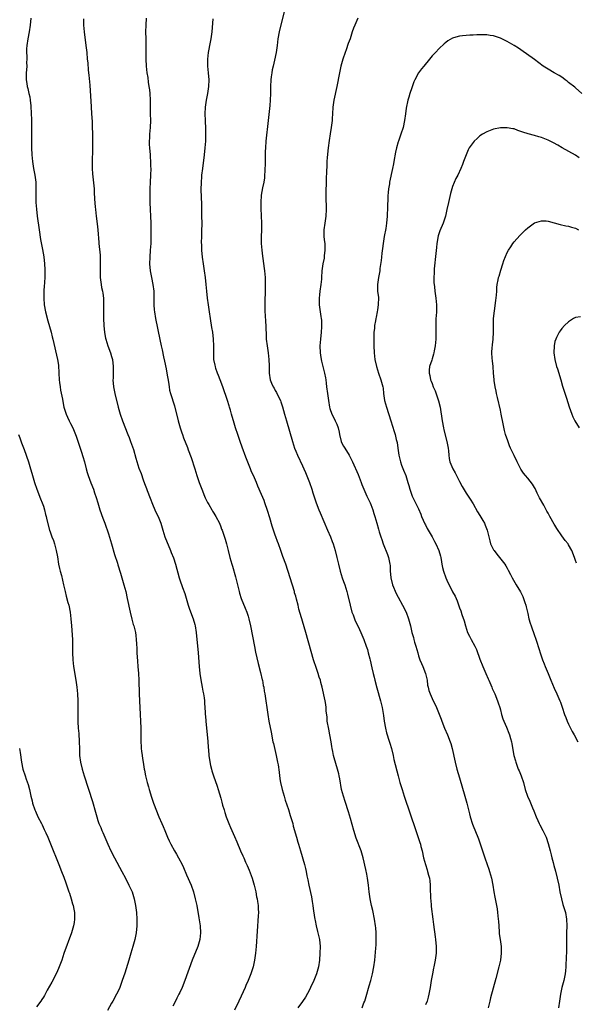
# Model space of a CAD drawing. Units: inches. Extents: x 2625000 to 2628000, y 1512000 to 1515000.
# Drawn here: x 2626526 to 2626689, y 1513440 to 1513729 of the extents above; entities that cross this region are included whole.
import ezdxf

# ---------------------------------------------------------------- set-up
doc = ezdxf.new("R2010")
doc.units = ezdxf.units.IN
doc.header["$MEASUREMENT"] = 0
doc.layers.add('LD26251512_10ft', color=80, linetype='Continuous')

msp = doc.modelspace()

# ---------------------------------------------------------------- linework, layer by layer
at = {"layer": 'LD26251512_10ft'}
for points, elevation in [([(2626529.28, 1513729), (2626529.13, 1513727), (2626528.81, 1513725), (2626528.41, 1513723), (2626528.13, 1513721), (2626528.07, 1513720.07), (2626528.06, 1513719), (2626528.14, 1513717.86), (2626528.12, 1513717), (2626528.06, 1513716.06), (2626528.11, 1513715), (2626528.07, 1513713.93), (2626527.99, 1513713), (2626527.99, 1513711.99), (2626527.98, 1513711), (2626528.13, 1513709.87), (2626528.28, 1513709), (2626528.44, 1513708.44), (2626528.78, 1513707), (2626529, 1513705.95), (2626529.17, 1513705), (2626529.34, 1513703.34), (2626529.45, 1513701), (2626529.48, 1513699.48), (2626529.52, 1513698.48), (2626529.54, 1513691), (2626529.6, 1513689), (2626529.79, 1513687), (2626530.12, 1513685), (2626530.51, 1513683), (2626530.78, 1513681), (2626530.84, 1513679), (2626530.76, 1513677), (2626530.79, 1513675), (2626530.95, 1513673.05), (2626531.21, 1513671), (2626531.76, 1513667), (2626532.19, 1513664.19), (2626532.74, 1513661.26), (2626533.1, 1513659.1), (2626533.3, 1513657), (2626533.4, 1513655.4), (2626533.42, 1513653.42), (2626533.32, 1513651.32), (2626533.27, 1513650.73), (2626533.17, 1513649), (2626533.13, 1513647), (2626533.28, 1513645), (2626533.66, 1513643), (2626534.35, 1513640.35), (2626535.28, 1513637), (2626535.62, 1513635.62), (2626535.8, 1513635), (2626537.14, 1513629), (2626537.39, 1513627.39), (2626537.56, 1513625), (2626537.67, 1513623), (2626537.77, 1513622.23), (2626537.89, 1513621), (2626538.04, 1513620.04), (2626538.59, 1513617.41), (2626538.7, 1513616.7), (2626539.05, 1513615.05), (2626539.68, 1513613), (2626540.07, 1513612.07), (2626540.6, 1513611), (2626541, 1513610.23), (2626541.6, 1513609), (2626542.43, 1513607), (2626542.58, 1513606.58), (2626544.15, 1513601.84), (2626544.6, 1513600.6), (2626545.05, 1513599.05), (2626545.55, 1513597), (2626545.85, 1513595.85), (2626546.11, 1513595), (2626546.9, 1513592.9), (2626547.72, 1513591), (2626548.04, 1513589.96), (2626548.53, 1513588.53), (2626548.95, 1513587), (2626549.59, 1513585), (2626550.47, 1513582.47), (2626551.02, 1513581), (2626552.09, 1513577.91), (2626552.99, 1513575), (2626553.87, 1513571.87), (2626554.7, 1513569.3), (2626554.83, 1513568.83), (2626555.6, 1513566.4), (2626556.62, 1513563), (2626557.14, 1513561), (2626557.59, 1513559), (2626558.45, 1513555), (2626558.94, 1513552.94), (2626559.37, 1513551.37), (2626559.49, 1513551), (2626559.98, 1513549), (2626560.11, 1513548.11), (2626560.24, 1513547), (2626560.28, 1513545.72), (2626560.36, 1513544.36), (2626560.41, 1513543), (2626560.6, 1513540.6), (2626560.74, 1513539), (2626560.87, 1513537), (2626560.95, 1513535), (2626561.04, 1513531), (2626561.14, 1513529), (2626561.39, 1513525), (2626561.5, 1513523), (2626561.53, 1513521), (2626561.53, 1513519), (2626561.55, 1513517), (2626561.63, 1513515.63), (2626561.68, 1513515), (2626561.8, 1513514.2), (2626561.94, 1513513), (2626562.07, 1513512.07), (2626562.26, 1513511), (2626562.56, 1513509), (2626562.64, 1513508.64), (2626562.92, 1513507), (2626563.43, 1513505), (2626563.81, 1513503.81), (2626564.02, 1513503), (2626564.71, 1513500.71), (2626565.31, 1513499), (2626566.88, 1513495), (2626567.73, 1513493), (2626568.12, 1513492.12), (2626568.6, 1513491), (2626569.44, 1513489), (2626569.91, 1513487.91), (2626570.33, 1513487), (2626571.45, 1513485), (2626572.05, 1513484.05), (2626572.66, 1513483), (2626573.7, 1513481), (2626574.1, 1513480.1), (2626575, 1513477.98), (2626576.31, 1513475), (2626577.02, 1513473), (2626577.55, 1513471), (2626577.95, 1513469), (2626578.59, 1513465.41), (2626578.96, 1513463), (2626579.07, 1513461), (2626578.83, 1513459), (2626578.25, 1513457), (2626576.67, 1513453), (2626574.46, 1513447), (2626573.66, 1513445), (2626573, 1513443.54), (2626572.74, 1513443), (2626572.14, 1513441.86), (2626571.74, 1513441), (2626571, 1513439.53)], 9310), ([(2626544.81, 1513728.81), (2626544.78, 1513727), (2626544.93, 1513725), (2626545.49, 1513721), (2626545.7, 1513719), (2626545.88, 1513717), (2626545.99, 1513715.99), (2626546.17, 1513713.83), (2626546.35, 1513712.35), (2626546.59, 1513709.41), (2626547.04, 1513703.04), (2626547.16, 1513701), (2626547.26, 1513698.74), (2626547.31, 1513697), (2626547.38, 1513695.38), (2626547.45, 1513693), (2626547.43, 1513690.57), (2626547.33, 1513687), (2626547.34, 1513685), (2626547.43, 1513683.43), (2626547.86, 1513679), (2626547.94, 1513678.06), (2626548.03, 1513676.03), (2626548.23, 1513673.77), (2626548.28, 1513673), (2626548.5, 1513671), (2626548.8, 1513668.8), (2626549.01, 1513667.01), (2626549.27, 1513663.27), (2626549.28, 1513663), (2626549.62, 1513659.62), (2626549.66, 1513659), (2626549.64, 1513658.36), (2626549.69, 1513657), (2626549.68, 1513655.68), (2626549.62, 1513655), (2626549.65, 1513653.65), (2626549.64, 1513653), (2626549.91, 1513651), (2626550.07, 1513650.07), (2626550.33, 1513649), (2626550.4, 1513648.4), (2626550.61, 1513647), (2626550.66, 1513645), (2626550.62, 1513643), (2626550.62, 1513641), (2626550.71, 1513639), (2626550.94, 1513636.94), (2626551.26, 1513635.26), (2626551.32, 1513635), (2626551.94, 1513633), (2626552.68, 1513631), (2626553, 1513629.92), (2626553.25, 1513629), (2626553.51, 1513627), (2626553.43, 1513623.43), (2626553.4, 1513623), (2626553.55, 1513621), (2626553.94, 1513619), (2626554.92, 1513615), (2626555.47, 1513613), (2626556.17, 1513611), (2626557.79, 1513607), (2626558.12, 1513606.12), (2626558.58, 1513605), (2626559.38, 1513602.62), (2626560.08, 1513600.08), (2626561, 1513597.2), (2626561.63, 1513595.63), (2626562.24, 1513593.76), (2626562.66, 1513592.66), (2626563, 1513591.66), (2626563.19, 1513591.19), (2626563.4, 1513590.6), (2626564.34, 1513588.34), (2626565, 1513586.61), (2626565.68, 1513585), (2626566.1, 1513584.1), (2626566.65, 1513583), (2626567.46, 1513581), (2626568.03, 1513579), (2626568.66, 1513577), (2626570.29, 1513573), (2626570.48, 1513572.48), (2626571.13, 1513570.87), (2626571.78, 1513569), (2626572.82, 1513565), (2626573, 1513564.45), (2626573.79, 1513562.21), (2626574.45, 1513560.45), (2626575.49, 1513557), (2626575.85, 1513555.85), (2626576.91, 1513553), (2626577.39, 1513551.39), (2626577.49, 1513551), (2626577.8, 1513549), (2626578.34, 1513543), (2626578.66, 1513539), (2626578.87, 1513537), (2626579.17, 1513535.17), (2626579.59, 1513533), (2626579.78, 1513531.78), (2626579.96, 1513531), (2626580.13, 1513529.87), (2626580.22, 1513529), (2626580.26, 1513528.26), (2626580.37, 1513527), (2626580.41, 1513525.58), (2626580.45, 1513525), (2626580.51, 1513524.51), (2626580.6, 1513523), (2626581.05, 1513519.05), (2626581.19, 1513517.19), (2626581.3, 1513515.3), (2626581.37, 1513514.63), (2626581.5, 1513513), (2626581.67, 1513511.67), (2626582, 1513510), (2626582.25, 1513509), (2626582.42, 1513508.42), (2626582.88, 1513507), (2626583.93, 1513503.94), (2626584.23, 1513503), (2626585, 1513500.46), (2626585.32, 1513499.32), (2626585.55, 1513498.45), (2626585.97, 1513497), (2626586.23, 1513496.23), (2626586.6, 1513495), (2626587.39, 1513493), (2626587.88, 1513491.88), (2626588.23, 1513491), (2626589, 1513489.2), (2626589.69, 1513487.69), (2626590.84, 1513485), (2626591.53, 1513483.53), (2626591.73, 1513483), (2626592.27, 1513481.73), (2626592.73, 1513480.73), (2626593.32, 1513479.32), (2626594.19, 1513477), (2626594.37, 1513476.37), (2626594.8, 1513475), (2626595.25, 1513473), (2626595.52, 1513471.52), (2626595.64, 1513471), (2626595.78, 1513470.22), (2626595.97, 1513469), (2626596, 1513468), (2626596.07, 1513467), (2626596.02, 1513465.98), (2626595.4, 1513457), (2626595.2, 1513455), (2626594.91, 1513453), (2626594.48, 1513451), (2626593.83, 1513449), (2626593.07, 1513447.07), (2626592.41, 1513445.59), (2626592.17, 1513445), (2626591, 1513442.42), (2626590.32, 1513441), (2626589, 1513438.38)], 9320), ([(2626563.18, 1513729), (2626563, 1513727), (2626562.96, 1513725), (2626563, 1513723), (2626563.02, 1513721), (2626563.02, 1513718.98), (2626563.05, 1513717), (2626563.16, 1513715), (2626563.38, 1513713), (2626563.6, 1513711.6), (2626563.77, 1513710.23), (2626563.96, 1513709), (2626564.08, 1513708.08), (2626564.19, 1513707), (2626564.31, 1513705), (2626564.31, 1513704.31), (2626564.36, 1513701.64), (2626564.36, 1513701), (2626564.39, 1513699), (2626564.3, 1513697), (2626564.1, 1513695), (2626564.08, 1513693.92), (2626564.03, 1513693), (2626564.06, 1513692.06), (2626564.13, 1513691), (2626564.29, 1513689), (2626564.35, 1513688.35), (2626564.43, 1513687), (2626564.45, 1513685.55), (2626564.48, 1513685), (2626564.41, 1513683), (2626564.28, 1513681), (2626564.2, 1513679), (2626564.19, 1513677.81), (2626564.2, 1513677), (2626564.26, 1513675), (2626564.48, 1513669), (2626564.52, 1513667), (2626564.51, 1513665), (2626564.46, 1513663), (2626564.36, 1513661), (2626564.21, 1513659), (2626564.14, 1513657), (2626564.3, 1513655), (2626564.7, 1513653), (2626565.13, 1513651), (2626565.37, 1513649), (2626565.4, 1513647), (2626565.41, 1513645.41), (2626565.43, 1513645), (2626565.53, 1513643.53), (2626565.59, 1513643), (2626565.91, 1513641), (2626567.15, 1513634.85), (2626567.54, 1513633), (2626567.82, 1513631.82), (2626568.25, 1513629.75), (2626568.53, 1513628.53), (2626569, 1513626.27), (2626569.24, 1513625), (2626569.67, 1513622.33), (2626569.85, 1513621), (2626570.03, 1513620.03), (2626570.29, 1513619), (2626571.41, 1513615.41), (2626572.53, 1513611), (2626573.1, 1513609), (2626573.55, 1513607.55), (2626573.77, 1513607), (2626574.1, 1513606.09), (2626575.25, 1513603.25), (2626575.49, 1513602.51), (2626576.33, 1513600.33), (2626577.42, 1513597), (2626578.03, 1513595), (2626578.68, 1513593), (2626579.44, 1513591), (2626580.28, 1513589), (2626580.48, 1513588.48), (2626581.12, 1513587.12), (2626581.49, 1513586.51), (2626582.35, 1513585), (2626582.59, 1513584.59), (2626583, 1513583.99), (2626583.6, 1513583), (2626584.61, 1513581), (2626585, 1513580), (2626585.26, 1513579.26), (2626585.39, 1513579), (2626585.62, 1513578.39), (2626586.32, 1513576.32), (2626586.69, 1513575), (2626587.14, 1513573), (2626587.63, 1513571), (2626588.24, 1513569), (2626588.44, 1513568.44), (2626589.36, 1513565.36), (2626589.77, 1513563.77), (2626589.94, 1513563), (2626590.42, 1513561), (2626590.55, 1513560.55), (2626591.04, 1513559), (2626592.17, 1513556.17), (2626592.62, 1513555), (2626593, 1513553.84), (2626593.26, 1513553), (2626593.72, 1513551), (2626594.86, 1513544.86), (2626595.2, 1513543.2), (2626595.96, 1513539.96), (2626596.71, 1513537.29), (2626597.18, 1513535.18), (2626597.24, 1513535), (2626597.49, 1513533.49), (2626597.59, 1513533), (2626597.77, 1513531.77), (2626597.9, 1513531), (2626598.8, 1513525), (2626599.13, 1513523), (2626599.75, 1513519.75), (2626600.31, 1513517), (2626600.44, 1513516.44), (2626601.3, 1513513), (2626601.69, 1513511), (2626601.8, 1513510.2), (2626602.12, 1513508.12), (2626602.23, 1513507), (2626602.44, 1513505.56), (2626602.54, 1513505), (2626603, 1513503), (2626603.57, 1513501), (2626603.91, 1513499.91), (2626604.83, 1513497.17), (2626605.4, 1513495.4), (2626606.1, 1513493), (2626606.28, 1513492.28), (2626607.23, 1513489), (2626607.6, 1513487.6), (2626607.79, 1513487), (2626608.35, 1513485), (2626609.56, 1513481), (2626609.87, 1513479.87), (2626610.05, 1513479), (2626610.29, 1513477.71), (2626610.57, 1513476.57), (2626610.86, 1513475), (2626611.59, 1513471.59), (2626611.84, 1513470.16), (2626612.04, 1513469), (2626612.14, 1513468.14), (2626612.52, 1513465.48), (2626612.58, 1513465), (2626612.64, 1513464.64), (2626612.96, 1513463), (2626613.4, 1513461.4), (2626613.79, 1513459.79), (2626613.95, 1513459), (2626614.14, 1513457), (2626614.1, 1513455), (2626613.93, 1513453), (2626613.62, 1513451), (2626613.1, 1513449), (2626612.3, 1513447), (2626611.35, 1513445), (2626611, 1513444.31), (2626609.83, 1513442.17), (2626609, 1513440.83), (2626607.65, 1513439)], 9330), ([(2626626.44, 1513439), (2626627, 1513440.44), (2626627.21, 1513441), (2626627.65, 1513442.35), (2626628.52, 1513445.48), (2626628.97, 1513447), (2626629.51, 1513449), (2626629.91, 1513451), (2626630.15, 1513453), (2626630.48, 1513456.48), (2626630.56, 1513457.44), (2626630.62, 1513459), (2626630.57, 1513460.57), (2626630.58, 1513461), (2626630.44, 1513462.44), (2626630.4, 1513463), (2626630.11, 1513465), (2626629.57, 1513467.57), (2626629.2, 1513469), (2626628.79, 1513471), (2626628.52, 1513473), (2626628.32, 1513475), (2626628.05, 1513477), (2626627.82, 1513478.17), (2626627.58, 1513479.58), (2626626.76, 1513483), (2626626.37, 1513484.37), (2626626.16, 1513485), (2626624.75, 1513488.75), (2626624.02, 1513491), (2626623, 1513494.5), (2626622.46, 1513496.46), (2626621.51, 1513499.51), (2626621, 1513501), (2626620.45, 1513503), (2626619.88, 1513506.12), (2626619.74, 1513507), (2626619.61, 1513507.61), (2626619.26, 1513509), (2626618.24, 1513512.24), (2626618.08, 1513513), (2626617.9, 1513514.1), (2626617.7, 1513515), (2626617.59, 1513515.59), (2626617.39, 1513517), (2626617, 1513519), (2626616.65, 1513520.65), (2626616.23, 1513523), (2626616.17, 1513524.17), (2626615.95, 1513526.05), (2626615.95, 1513527), (2626615.86, 1513527.86), (2626615.65, 1513529), (2626614.74, 1513533), (2626614.37, 1513534.37), (2626614.23, 1513535), (2626613.91, 1513535.91), (2626613.58, 1513537), (2626612.85, 1513539), (2626612.38, 1513540.38), (2626612.19, 1513541), (2626611.48, 1513543.48), (2626609.98, 1513549), (2626609, 1513552.33), (2626608.77, 1513553), (2626608.69, 1513553.31), (2626607.89, 1513555.89), (2626607.68, 1513557), (2626607.26, 1513558.74), (2626607, 1513559.62), (2626606.67, 1513560.67), (2626606.59, 1513561), (2626604.04, 1513569), (2626603.25, 1513571.25), (2626602.71, 1513572.71), (2626602.59, 1513573), (2626601.89, 1513575), (2626601.64, 1513575.64), (2626601.2, 1513577), (2626601, 1513577.54), (2626600.51, 1513579), (2626600.12, 1513580.12), (2626599.4, 1513582.6), (2626598.75, 1513584.75), (2626597.96, 1513587), (2626597.71, 1513587.71), (2626597, 1513589.45), (2626595.91, 1513591.91), (2626595.45, 1513593), (2626594.57, 1513595), (2626594.06, 1513596.06), (2626593.71, 1513597), (2626592.4, 1513600.4), (2626591.33, 1513603.33), (2626590.67, 1513605), (2626589.98, 1513607), (2626589.32, 1513609), (2626588.7, 1513611), (2626588.33, 1513612.33), (2626588.13, 1513613), (2626587.85, 1513614.15), (2626587.6, 1513615), (2626587.43, 1513615.43), (2626587.02, 1513617), (2626585.6, 1513621), (2626584.84, 1513623), (2626584.35, 1513624.35), (2626584.09, 1513625), (2626583.6, 1513626.4), (2626583.43, 1513627), (2626583.38, 1513627.38), (2626583.01, 1513629), (2626582.95, 1513631), (2626582.96, 1513633), (2626582.87, 1513635), (2626582.64, 1513637), (2626582.43, 1513638.43), (2626582.01, 1513641), (2626581.7, 1513643), (2626581.41, 1513645), (2626581.16, 1513647), (2626580.93, 1513649.07), (2626580.75, 1513651), (2626580.53, 1513653), (2626580.25, 1513655), (2626579.94, 1513657), (2626579.67, 1513659), (2626579.49, 1513661), (2626579.45, 1513662.55), (2626579.41, 1513663.41), (2626579.44, 1513665), (2626579.49, 1513666.51), (2626579.52, 1513669), (2626579.51, 1513671), (2626579.46, 1513674.54), (2626579.31, 1513678.69), (2626579.35, 1513681), (2626579.46, 1513682.54), (2626579.51, 1513683), (2626579.74, 1513685), (2626580.26, 1513689), (2626580.48, 1513691), (2626580.62, 1513693), (2626580.66, 1513695), (2626580.64, 1513696.64), (2626580.51, 1513699), (2626580.47, 1513701), (2626580.57, 1513703), (2626580.82, 1513705), (2626581.18, 1513707), (2626581.49, 1513709), (2626581.59, 1513711), (2626581.44, 1513713), (2626581.25, 1513715), (2626581.25, 1513715.25), (2626581.25, 1513717), (2626581.45, 1513719), (2626581.98, 1513722.02), (2626582.18, 1513723), (2626582.39, 1513724.39), (2626582.47, 1513725), (2626582.82, 1513728.82)], 9340), ([(2626603.63, 1513731), (2626602.15, 1513725), (2626601.77, 1513723), (2626601.53, 1513721), (2626601.24, 1513719), (2626600.76, 1513716.76), (2626600.34, 1513715), (2626600.1, 1513713.9), (2626599.96, 1513713), (2626599.81, 1513711.81), (2626599.69, 1513711), (2626599.57, 1513709), (2626599.58, 1513707), (2626599.54, 1513705), (2626599.4, 1513703.4), (2626598.88, 1513699), (2626598.22, 1513693), (2626598.08, 1513691), (2626598.04, 1513689.96), (2626598.05, 1513688.05), (2626597.99, 1513685.99), (2626597.95, 1513685), (2626597.79, 1513682.21), (2626597.62, 1513681), (2626597.28, 1513679.28), (2626596.87, 1513677.13), (2626596.72, 1513675), (2626596.74, 1513673.26), (2626596.97, 1513669), (2626596.97, 1513667), (2626596.89, 1513665), (2626596.9, 1513663), (2626597.07, 1513661), (2626597.26, 1513659.26), (2626597.36, 1513658.64), (2626597.7, 1513655.7), (2626597.84, 1513655), (2626598.04, 1513653), (2626598.07, 1513651), (2626598.03, 1513649.97), (2626598.02, 1513648.02), (2626597.96, 1513647), (2626597.95, 1513645.95), (2626597.91, 1513645), (2626597.93, 1513643), (2626598.01, 1513641.99), (2626598.09, 1513640.09), (2626598.18, 1513639), (2626598.2, 1513638.2), (2626598.29, 1513636.29), (2626598.36, 1513635), (2626598.59, 1513633), (2626598.91, 1513631), (2626599.13, 1513629), (2626599.16, 1513627.16), (2626599.17, 1513626.83), (2626599.18, 1513625), (2626599.53, 1513623), (2626599.88, 1513622.12), (2626600.37, 1513621), (2626600.62, 1513620.62), (2626601, 1513619.91), (2626601.34, 1513619.34), (2626601.93, 1513618.07), (2626602.48, 1513617), (2626602.63, 1513616.63), (2626603.12, 1513615.12), (2626603.69, 1513613), (2626603.99, 1513611.99), (2626604.25, 1513611), (2626606.03, 1513605), (2626606.67, 1513603), (2626607, 1513602.11), (2626607.47, 1513601), (2626609, 1513597.8), (2626609.37, 1513597), (2626609.86, 1513595.86), (2626611.01, 1513593), (2626611.7, 1513591), (2626612.05, 1513589.95), (2626612.5, 1513588.5), (2626613, 1513587), (2626613.75, 1513585), (2626614.11, 1513584.11), (2626616.34, 1513579), (2626617.19, 1513577), (2626617.68, 1513575.68), (2626617.96, 1513575), (2626618.6, 1513573), (2626619.09, 1513571), (2626619.5, 1513569), (2626619.99, 1513567), (2626620.62, 1513565), (2626621, 1513563.93), (2626621.35, 1513563), (2626621.97, 1513561), (2626622.19, 1513560.19), (2626622.93, 1513557), (2626623.48, 1513555), (2626623.79, 1513554.21), (2626624.21, 1513553), (2626624.43, 1513552.43), (2626625.28, 1513550.72), (2626626.07, 1513549), (2626626.34, 1513548.34), (2626626.92, 1513547), (2626627.65, 1513545), (2626627.99, 1513543.99), (2626628.27, 1513543), (2626628.72, 1513541.28), (2626628.85, 1513540.85), (2626629.31, 1513538.69), (2626629.69, 1513537), (2626629.96, 1513535.96), (2626630.18, 1513535), (2626630.76, 1513532.76), (2626631.8, 1513529), (2626632.3, 1513527), (2626632.71, 1513524.71), (2626632.93, 1513523), (2626633.28, 1513521), (2626633.62, 1513519.62), (2626633.81, 1513519), (2626634.23, 1513517.77), (2626634.58, 1513516.58), (2626635.07, 1513515), (2626635.54, 1513513), (2626635.8, 1513511.8), (2626637.01, 1513507.01), (2626637.55, 1513505), (2626637.9, 1513503.9), (2626638.16, 1513503), (2626638.81, 1513501), (2626642.24, 1513491), (2626643.42, 1513487.42), (2626643.54, 1513487), (2626643.7, 1513486.3), (2626644.02, 1513485), (2626644.46, 1513483), (2626645, 1513481), (2626645.48, 1513479.48), (2626645.65, 1513479), (2626645.91, 1513477.91), (2626646.18, 1513477), (2626646.26, 1513476.26), (2626646.42, 1513475), (2626646.43, 1513473.57), (2626646.44, 1513473), (2626646.47, 1513472.47), (2626646.48, 1513471), (2626646.56, 1513470.56), (2626646.69, 1513469), (2626646.74, 1513468.74), (2626647.22, 1513465), (2626647.4, 1513463.4), (2626647.86, 1513459.86), (2626647.98, 1513459), (2626648.16, 1513457), (2626648.15, 1513455), (2626647.91, 1513453), (2626647.5, 1513451), (2626647.4, 1513450.6), (2626647.06, 1513449), (2626646.7, 1513447), (2626646.39, 1513445), (2626646.05, 1513443), (2626645.84, 1513442.16), (2626645.5, 1513441), (2626645, 1513439.86)], 9350), ([(2626625.15, 1513729), (2626624.27, 1513727), (2626623.9, 1513726.1), (2626623.57, 1513725), (2626622.91, 1513723), (2626622.38, 1513721.62), (2626621.74, 1513719.74), (2626621.46, 1513719), (2626620.8, 1513717), (2626620.23, 1513715), (2626619.99, 1513714.01), (2626619.78, 1513713), (2626619, 1513709), (2626618.16, 1513705), (2626617.86, 1513703), (2626617.73, 1513701), (2626617.67, 1513699.67), (2626617.63, 1513699), (2626617.42, 1513697), (2626617.11, 1513695.11), (2626616.78, 1513693.22), (2626616.47, 1513691), (2626616.21, 1513688.21), (2626616.13, 1513687), (2626616.1, 1513685.9), (2626615.97, 1513683.97), (2626615.96, 1513682.04), (2626615.91, 1513681), (2626615.82, 1513678.18), (2626615.82, 1513677), (2626615.92, 1513673), (2626615.79, 1513671), (2626615.7, 1513670.3), (2626615.48, 1513669), (2626615.22, 1513667), (2626615.27, 1513665), (2626615.44, 1513663.44), (2626615.48, 1513663), (2626615.55, 1513661), (2626615.35, 1513659.35), (2626615.32, 1513659), (2626615.28, 1513658.72), (2626614.92, 1513657), (2626614.66, 1513655), (2626614.55, 1513653), (2626614.5, 1513652.5), (2626614.34, 1513651), (2626614.02, 1513649), (2626613.92, 1513647.92), (2626613.82, 1513647), (2626613.87, 1513645.87), (2626613.88, 1513645), (2626614.15, 1513643), (2626614.35, 1513641.65), (2626614.46, 1513641), (2626614.51, 1513640.51), (2626614.59, 1513639), (2626614.59, 1513638.59), (2626614.49, 1513637), (2626614.28, 1513635), (2626614.1, 1513633), (2626614.14, 1513631), (2626614.28, 1513630.28), (2626614.44, 1513629), (2626614.56, 1513628.56), (2626614.89, 1513627), (2626615.39, 1513625), (2626615.68, 1513623.68), (2626615.79, 1513623), (2626615.9, 1513622.1), (2626616.06, 1513621), (2626616.29, 1513619), (2626616.55, 1513617), (2626616.91, 1513615), (2626617, 1513614.69), (2626617.61, 1513613), (2626618.09, 1513612.09), (2626618.6, 1513611), (2626619, 1513610.04), (2626619.39, 1513609), (2626619.71, 1513607.71), (2626619.81, 1513607), (2626620.34, 1513605), (2626620.53, 1513604.53), (2626621, 1513603.64), (2626621.37, 1513603), (2626622.62, 1513601), (2626623, 1513600.22), (2626623.44, 1513599.44), (2626623.65, 1513599), (2626625.27, 1513595.27), (2626626.14, 1513593), (2626626.36, 1513592.36), (2626626.92, 1513591), (2626627.84, 1513589), (2626628.19, 1513588.19), (2626628.83, 1513587), (2626629, 1513586.56), (2626629.55, 1513585), (2626629.88, 1513583.88), (2626630.17, 1513583), (2626630.77, 1513581), (2626631.26, 1513579.26), (2626631.49, 1513578.51), (2626631.94, 1513577), (2626632.21, 1513576.21), (2626632.67, 1513575), (2626633.91, 1513571.91), (2626634.21, 1513571), (2626634.47, 1513569.53), (2626634.61, 1513569), (2626634.67, 1513568.67), (2626634.72, 1513567), (2626634.84, 1513565.16), (2626634.87, 1513565), (2626635.38, 1513563), (2626636.46, 1513560.46), (2626637, 1513559.37), (2626638.34, 1513557), (2626639.33, 1513555), (2626640.08, 1513553), (2626640.28, 1513552.28), (2626640.6, 1513551), (2626641.04, 1513549), (2626641.5, 1513547.5), (2626641.61, 1513547), (2626641.84, 1513546.16), (2626642.21, 1513545), (2626642.76, 1513543), (2626643, 1513542.21), (2626643.41, 1513541), (2626643.88, 1513539.88), (2626644.28, 1513539), (2626645.07, 1513537), (2626645.39, 1513535.39), (2626645.48, 1513535), (2626645.6, 1513533.6), (2626645.77, 1513533), (2626645.98, 1513531.98), (2626646.38, 1513531), (2626647, 1513529.71), (2626647.31, 1513529), (2626647.89, 1513527.89), (2626648.22, 1513527), (2626649.59, 1513523.59), (2626649.8, 1513523), (2626650.62, 1513521), (2626651.49, 1513519), (2626652.28, 1513517), (2626652.46, 1513516.46), (2626652.86, 1513515), (2626653.76, 1513511), (2626654.27, 1513509), (2626655, 1513506.41), (2626656.61, 1513501), (2626657.14, 1513499), (2626657.9, 1513495.9), (2626658.15, 1513495), (2626658.83, 1513492.83), (2626659, 1513492.36), (2626660.39, 1513489), (2626660.56, 1513488.56), (2626661.05, 1513487.05), (2626661.71, 1513485), (2626662.39, 1513483), (2626663.13, 1513481), (2626663.62, 1513479.62), (2626663.82, 1513479), (2626664.36, 1513477), (2626664.76, 1513475), (2626665.1, 1513473), (2626665.4, 1513471.4), (2626665.53, 1513470.47), (2626666.02, 1513468.02), (2626666.16, 1513467), (2626666.39, 1513465), (2626666.42, 1513464.42), (2626666.65, 1513461.35), (2626666.68, 1513460.68), (2626666.92, 1513459), (2626667.19, 1513457), (2626667.23, 1513455), (2626666.98, 1513453.02), (2626666.53, 1513451), (2626665.65, 1513447.65), (2626664.07, 1513441.93), (2626663.85, 1513441), (2626663.42, 1513439)], 9360), ([(2626690.84, 1513707), (2626689, 1513708.58), (2626688.78, 1513708.78), (2626687, 1513710.21), (2626686.58, 1513710.58), (2626685.99, 1513711), (2626685.44, 1513711.44), (2626685, 1513711.71), (2626684.24, 1513712.24), (2626682.8, 1513713), (2626681, 1513714.08), (2626679.56, 1513715), (2626677, 1513716.88), (2626673, 1513719.76), (2626672.26, 1513720.26), (2626671, 1513721.06), (2626669, 1513722.19), (2626667, 1513723.17), (2626665, 1513723.86), (2626663.99, 1513723.99), (2626663, 1513724.17), (2626662.14, 1513724.14), (2626661, 1513724.18), (2626660.12, 1513724.12), (2626659, 1513724.09), (2626658.03, 1513724.03), (2626657, 1513724), (2626655.87, 1513723.87), (2626655, 1513723.8), (2626653.27, 1513723.27), (2626653, 1513723.2), (2626651.63, 1513722.37), (2626651, 1513721.93), (2626650.5, 1513721.5), (2626649, 1513720.12), (2626647.95, 1513719), (2626647, 1513717.96), (2626646.18, 1513717), (2626644.51, 1513715), (2626643.83, 1513714.17), (2626643, 1513713), (2626641.91, 1513711), (2626641.61, 1513710.39), (2626641, 1513708.63), (2626640.48, 1513707), (2626640.14, 1513705.86), (2626639.9, 1513705), (2626639.36, 1513702.64), (2626639.13, 1513701), (2626638.87, 1513699), (2626638.45, 1513697), (2626637.79, 1513695), (2626637.08, 1513693), (2626637, 1513692.75), (2626636.52, 1513691), (2626636.24, 1513689.76), (2626635.72, 1513687), (2626635.62, 1513686.38), (2626635.36, 1513685), (2626634.53, 1513681), (2626634.45, 1513680.45), (2626634.19, 1513679), (2626634.06, 1513677.94), (2626634, 1513677), (2626633.97, 1513675.97), (2626633.89, 1513674.11), (2626633.86, 1513673), (2626633.81, 1513671.81), (2626633.76, 1513671), (2626633.59, 1513669), (2626633.36, 1513667.36), (2626632.94, 1513665.06), (2626632.61, 1513663), (2626632.44, 1513661.56), (2626632.21, 1513660.21), (2626632.09, 1513659), (2626632.02, 1513657.98), (2626631.68, 1513655.68), (2626631.61, 1513655), (2626631.53, 1513654.47), (2626631.24, 1513653), (2626630.92, 1513651), (2626630.99, 1513649), (2626631.21, 1513647.21), (2626631.19, 1513645), (2626631, 1513643.58), (2626630.89, 1513643), (2626630.56, 1513641.44), (2626630.43, 1513641), (2626630.34, 1513640.34), (2626630.1, 1513639), (2626630.06, 1513638.06), (2626629.93, 1513637), (2626629.92, 1513635.92), (2626629.87, 1513635), (2626629.88, 1513633), (2626629.96, 1513631), (2626630.18, 1513629), (2626630.64, 1513627), (2626631, 1513625.95), (2626631.29, 1513625), (2626631.99, 1513623), (2626632.54, 1513621), (2626632.6, 1513620.6), (2626632.77, 1513619), (2626633.04, 1513617), (2626633.57, 1513615), (2626634.92, 1513611), (2626635.89, 1513607.89), (2626636.12, 1513607), (2626636.45, 1513605.55), (2626636.69, 1513604.69), (2626636.97, 1513603), (2626637.26, 1513601), (2626637.71, 1513599), (2626638.04, 1513598.04), (2626638.6, 1513596.6), (2626639.24, 1513595), (2626639.86, 1513593), (2626640.11, 1513592.11), (2626640.44, 1513591), (2626641.17, 1513589), (2626643, 1513585.26), (2626643.66, 1513583.66), (2626643.88, 1513583), (2626644.84, 1513580.84), (2626645, 1513580.57), (2626645.53, 1513579.53), (2626647.02, 1513577), (2626647.69, 1513575.69), (2626648.07, 1513575), (2626648.99, 1513573), (2626649.41, 1513571.41), (2626649.54, 1513571), (2626649.71, 1513569.71), (2626649.87, 1513569), (2626650.01, 1513568.01), (2626650.29, 1513567), (2626651, 1513565.03), (2626651.63, 1513563.63), (2626651.97, 1513563), (2626653, 1513560.93), (2626653.69, 1513559.69), (2626654.32, 1513558.32), (2626655, 1513556.28), (2626655.36, 1513555.36), (2626655.73, 1513554.27), (2626656.4, 1513552.4), (2626656.72, 1513551), (2626657.36, 1513549), (2626657.95, 1513547.95), (2626658.38, 1513547), (2626659.46, 1513545), (2626659.99, 1513543.99), (2626661, 1513541.2), (2626661.83, 1513539), (2626662.68, 1513537), (2626663.42, 1513535.42), (2626663.6, 1513535), (2626664.49, 1513533), (2626664.63, 1513532.63), (2626665.37, 1513531), (2626666.16, 1513529), (2626666.39, 1513528.39), (2626666.81, 1513527), (2626667, 1513526.33), (2626667.34, 1513525), (2626667.73, 1513523.73), (2626667.98, 1513523), (2626668.77, 1513521.23), (2626669.48, 1513519.48), (2626669.7, 1513519), (2626669.96, 1513517.96), (2626670.23, 1513517), (2626670.34, 1513516.34), (2626670.98, 1513512.98), (2626671.38, 1513511.38), (2626671.49, 1513511), (2626672.22, 1513509), (2626672.47, 1513508.47), (2626673.09, 1513507), (2626673.77, 1513505), (2626674.29, 1513503), (2626674.93, 1513501), (2626675.59, 1513499.59), (2626676.39, 1513497.61), (2626676.77, 1513496.77), (2626677.48, 1513495), (2626677.94, 1513493.94), (2626678.41, 1513493), (2626678.6, 1513492.6), (2626679.46, 1513491), (2626680.39, 1513489), (2626681, 1513487.16), (2626681.55, 1513485), (2626681.86, 1513483.86), (2626682.05, 1513483), (2626682.42, 1513481.58), (2626682.69, 1513480.69), (2626683.11, 1513479.11), (2626683.66, 1513477), (2626684.08, 1513475), (2626684.45, 1513473), (2626684.87, 1513471), (2626685.33, 1513469.33), (2626686.04, 1513467), (2626686.42, 1513465), (2626686.49, 1513463), (2626686.4, 1513461), (2626686.36, 1513459), (2626686.37, 1513457.63), (2626686.33, 1513456.33), (2626686.34, 1513455), (2626686.29, 1513454.29), (2626686.27, 1513453), (2626686.21, 1513452.21), (2626686.17, 1513451), (2626686.11, 1513449.89), (2626686.01, 1513449), (2626685.6, 1513447), (2626685.01, 1513445), (2626684.59, 1513443), (2626684.32, 1513441), (2626684.01, 1513439)], 9370), ([(2626690.12, 1513688.12), (2626689, 1513688.84), (2626685.11, 1513691), (2626683.8, 1513691.8), (2626682.54, 1513692.54), (2626681, 1513693.33), (2626679, 1513694.1), (2626678.27, 1513694.27), (2626677, 1513694.63), (2626675.1, 1513695.1), (2626673.59, 1513695.59), (2626673, 1513695.86), (2626672.12, 1513696.12), (2626671, 1513696.58), (2626670.61, 1513696.61), (2626669, 1513696.94), (2626667, 1513696.88), (2626665, 1513696.49), (2626663, 1513695.75), (2626661.76, 1513695), (2626661, 1513694.52), (2626660.19, 1513693.81), (2626659.33, 1513693), (2626659, 1513692.62), (2626657.88, 1513691), (2626657.58, 1513690.42), (2626656.94, 1513689), (2626656.2, 1513687), (2626655.84, 1513686.16), (2626655.4, 1513685), (2626654.47, 1513683), (2626653.96, 1513682.04), (2626653, 1513679.69), (2626652.78, 1513679), (2626652.37, 1513677.63), (2626651.74, 1513675), (2626651.33, 1513673), (2626650.87, 1513671), (2626650.2, 1513669), (2626649.28, 1513666.72), (2626648.79, 1513665.21), (2626648.37, 1513663), (2626648.22, 1513661.78), (2626648.08, 1513660.08), (2626647.61, 1513655.61), (2626647.56, 1513655), (2626647.56, 1513654.44), (2626647.48, 1513653), (2626647.52, 1513651.52), (2626647.57, 1513651), (2626647.67, 1513650.33), (2626647.82, 1513649), (2626648.1, 1513647), (2626648.26, 1513645), (2626648.23, 1513644.23), (2626648.22, 1513643), (2626648.17, 1513641.83), (2626648.1, 1513641), (2626648.07, 1513640.07), (2626648.1, 1513637), (2626648.07, 1513636.07), (2626648.06, 1513635), (2626648.01, 1513633.99), (2626647.89, 1513633), (2626647.59, 1513631.59), (2626647.52, 1513631), (2626647.42, 1513630.58), (2626647, 1513629.22), (2626646.86, 1513628.86), (2626646.23, 1513627), (2626646.13, 1513625.87), (2626646.08, 1513625), (2626646.28, 1513624.28), (2626646.53, 1513623), (2626646.69, 1513622.69), (2626647, 1513621.94), (2626647.31, 1513621), (2626647.84, 1513619.84), (2626648.89, 1513616.89), (2626649.32, 1513615), (2626649.88, 1513611), (2626650.29, 1513609), (2626650.44, 1513608.44), (2626651.3, 1513605), (2626651.66, 1513603), (2626651.76, 1513602.24), (2626651.86, 1513601), (2626652, 1513600), (2626652.2, 1513599), (2626653.02, 1513597), (2626653.76, 1513595.76), (2626654.15, 1513595), (2626655, 1513593.24), (2626655.75, 1513591.75), (2626657, 1513589.85), (2626657.54, 1513589), (2626658.09, 1513588.09), (2626659, 1513586.74), (2626660.33, 1513584.33), (2626661, 1513583.27), (2626661.81, 1513581.81), (2626662.3, 1513581), (2626662.5, 1513580.5), (2626663.16, 1513579), (2626663.59, 1513577), (2626663.87, 1513575.87), (2626664.13, 1513575), (2626665, 1513573.24), (2626665.15, 1513573), (2626665.94, 1513571.94), (2626666.72, 1513571), (2626668.32, 1513569), (2626668.59, 1513568.59), (2626669, 1513567.84), (2626669.31, 1513567.31), (2626669.98, 1513565.98), (2626670.46, 1513565), (2626671.6, 1513563), (2626672.89, 1513560.89), (2626673.55, 1513559.56), (2626673.8, 1513559), (2626674.16, 1513557.84), (2626674.45, 1513557), (2626674.57, 1513556.57), (2626675, 1513554.53), (2626675.37, 1513553), (2626675.75, 1513551.75), (2626675.99, 1513551), (2626677, 1513548.1), (2626677.3, 1513547.3), (2626677.57, 1513546.43), (2626678.3, 1513544.3), (2626678.77, 1513542.77), (2626679.33, 1513541), (2626679.78, 1513539.78), (2626680.08, 1513539), (2626680.98, 1513536.98), (2626681.79, 1513535), (2626682.74, 1513532.74), (2626683.59, 1513531), (2626684.47, 1513529), (2626684.62, 1513528.62), (2626685.13, 1513527.13), (2626685.83, 1513525), (2626686.14, 1513524.14), (2626686.6, 1513523), (2626687, 1513522.1), (2626688.03, 1513520.03), (2626688.63, 1513519), (2626689.71, 1513517)], 9380), ([(2626689.29, 1513569.29), (2626689, 1513570.14), (2626688.69, 1513571), (2626687.9, 1513573), (2626687, 1513574.72), (2626686.82, 1513575), (2626686.01, 1513576.01), (2626685, 1513577.34), (2626683.52, 1513579.52), (2626683, 1513580.43), (2626682.78, 1513580.78), (2626681.5, 1513583), (2626681, 1513583.97), (2626680.61, 1513584.61), (2626680.42, 1513585), (2626679.72, 1513586.28), (2626678.46, 1513588.46), (2626677.81, 1513589.81), (2626677.18, 1513591.18), (2626677, 1513591.53), (2626676.45, 1513592.45), (2626675, 1513594.27), (2626674.33, 1513595), (2626673.74, 1513595.74), (2626673, 1513596.89), (2626671.96, 1513599), (2626671, 1513600.85), (2626669.98, 1513603), (2626669.68, 1513603.68), (2626669.13, 1513605.13), (2626668.54, 1513607), (2626668.22, 1513608.22), (2626667.85, 1513610.15), (2626667.26, 1513613), (2626667, 1513614.16), (2626666.1, 1513617.9), (2626665.85, 1513619), (2626665.75, 1513619.75), (2626665.44, 1513621), (2626665.15, 1513622.85), (2626665.14, 1513623.14), (2626664.98, 1513625), (2626664.83, 1513627), (2626664.64, 1513628.64), (2626664.62, 1513629.38), (2626664.5, 1513631), (2626664.59, 1513632.59), (2626664.64, 1513633), (2626664.71, 1513633.29), (2626664.87, 1513635), (2626664.95, 1513637.05), (2626664.94, 1513639), (2626665.02, 1513641), (2626665.26, 1513643.26), (2626665.7, 1513646.3), (2626665.86, 1513647.86), (2626665.92, 1513649), (2626665.93, 1513650.07), (2626666.06, 1513651), (2626666.37, 1513652.37), (2626666.47, 1513653), (2626666.59, 1513653.41), (2626667.16, 1513655.16), (2626667.73, 1513657), (2626668, 1513658), (2626669, 1513660.34), (2626669.35, 1513661), (2626670.03, 1513662.03), (2626670.63, 1513663), (2626671, 1513663.47), (2626672.7, 1513665.3), (2626673, 1513665.6), (2626673.68, 1513666.32), (2626674.39, 1513667), (2626675, 1513667.56), (2626676.99, 1513669.01), (2626679, 1513669.65), (2626680.4, 1513669.6), (2626681, 1513669.56), (2626684.55, 1513668.55), (2626686.21, 1513668.21), (2626687, 1513668.08), (2626687.81, 1513667.81), (2626689, 1513667.47), (2626689.91, 1513667)], 9390), ([(2626690.47, 1513641.53), (2626689, 1513641.32), (2626688.45, 1513641), (2626687, 1513640.08), (2626685.79, 1513639), (2626685, 1513638.12), (2626684.55, 1513637.45), (2626684.22, 1513637), (2626683.41, 1513635.41), (2626683.22, 1513635), (2626683, 1513634.26), (2626682.72, 1513633), (2626682.66, 1513631), (2626682.94, 1513629), (2626683.49, 1513627), (2626683.74, 1513626.26), (2626684.13, 1513625), (2626684.3, 1513624.3), (2626684.73, 1513623), (2626685.24, 1513621.24), (2626685.72, 1513619.72), (2626686.36, 1513617.64), (2626687.17, 1513615.17), (2626687.94, 1513613), (2626688.25, 1513612.25), (2626688.84, 1513611), (2626690.11, 1513609)], 9400), ([(2626525.74, 1513607), (2626526.06, 1513606.07), (2626526.6, 1513604.6), (2626527, 1513603.58), (2626527.34, 1513602.66), (2626528.63, 1513599), (2626529.27, 1513597), (2626529.65, 1513595.65), (2626530.42, 1513593), (2626531.08, 1513591), (2626532.15, 1513588.15), (2626532.67, 1513587), (2626533, 1513586.05), (2626533.35, 1513585), (2626533.62, 1513583.62), (2626533.82, 1513583), (2626534, 1513582), (2626534.84, 1513579), (2626535, 1513578.5), (2626535.52, 1513577), (2626535.93, 1513575.93), (2626536.22, 1513575), (2626536.8, 1513573), (2626537.15, 1513571.15), (2626537.48, 1513569), (2626537.74, 1513567.74), (2626537.92, 1513567), (2626538.27, 1513565.73), (2626538.95, 1513563), (2626539.38, 1513561), (2626539.69, 1513559.69), (2626540.22, 1513557.78), (2626540.42, 1513557), (2626540.83, 1513555), (2626541.09, 1513553), (2626541.25, 1513551), (2626541.51, 1513547), (2626541.58, 1513545), (2626541.59, 1513543), (2626541.61, 1513541), (2626541.81, 1513539), (2626542.56, 1513535), (2626542.83, 1513533), (2626543, 1513531), (2626543.11, 1513529), (2626543.15, 1513527), (2626543.13, 1513522.87), (2626543.23, 1513521), (2626543.37, 1513519.37), (2626543.49, 1513517), (2626543.55, 1513515), (2626543.64, 1513513), (2626543.9, 1513511), (2626544.35, 1513509), (2626544.97, 1513507), (2626547.44, 1513499.44), (2626548.32, 1513496.32), (2626548.65, 1513495), (2626549, 1513493.88), (2626549.31, 1513493), (2626549.83, 1513491.83), (2626550.17, 1513491), (2626550.44, 1513490.44), (2626551.06, 1513489), (2626551.65, 1513487.65), (2626551.91, 1513487), (2626552.82, 1513485), (2626553.85, 1513483), (2626556.01, 1513479), (2626557.07, 1513477), (2626558.1, 1513475), (2626558.99, 1513473), (2626559.64, 1513471), (2626560.05, 1513469), (2626560.29, 1513467), (2626560.4, 1513465), (2626560.37, 1513463), (2626560.16, 1513461), (2626559.77, 1513459), (2626559.26, 1513457), (2626558.68, 1513455), (2626558.07, 1513453), (2626556.84, 1513449.16), (2626556.12, 1513447), (2626555.83, 1513446.17), (2626555.39, 1513445), (2626555, 1513444.09), (2626554.49, 1513443), (2626553.36, 1513441), (2626553, 1513440.41), (2626551.77, 1513438.23)], 9300), ([(2626525.96, 1513515), (2626526.18, 1513513.82), (2626526.62, 1513511), (2626527.02, 1513509), (2626527.62, 1513507), (2626527.94, 1513506.06), (2626528.51, 1513504.51), (2626528.91, 1513503), (2626529.36, 1513501), (2626529.71, 1513499.71), (2626529.86, 1513499), (2626530.54, 1513497), (2626530.67, 1513496.67), (2626531.42, 1513495), (2626532.42, 1513493), (2626532.62, 1513492.62), (2626533.28, 1513491.28), (2626533.69, 1513490.31), (2626534.28, 1513489), (2626535.09, 1513487.09), (2626537.57, 1513481), (2626538.36, 1513479), (2626539, 1513477.31), (2626539.61, 1513475.61), (2626540.51, 1513473), (2626540.62, 1513472.62), (2626541.15, 1513471), (2626541.54, 1513469.54), (2626541.71, 1513469), (2626541.89, 1513467.89), (2626542.09, 1513467), (2626542.16, 1513465.84), (2626542.17, 1513465), (2626542.01, 1513464.01), (2626541.87, 1513463), (2626541.28, 1513461), (2626539.05, 1513454.95), (2626538.37, 1513453), (2626537.64, 1513451), (2626537.46, 1513450.54), (2626536.85, 1513449.15), (2626535.49, 1513446.51), (2626534.16, 1513444.16), (2626533.34, 1513442.66), (2626533, 1513442.14), (2626532.58, 1513441.42), (2626532.28, 1513441), (2626531, 1513439.33)], 9290)]:
    msp.add_lwpolyline(points, dxfattribs=dict(at, elevation=elevation))

doc.saveas('drawing.dxf')
